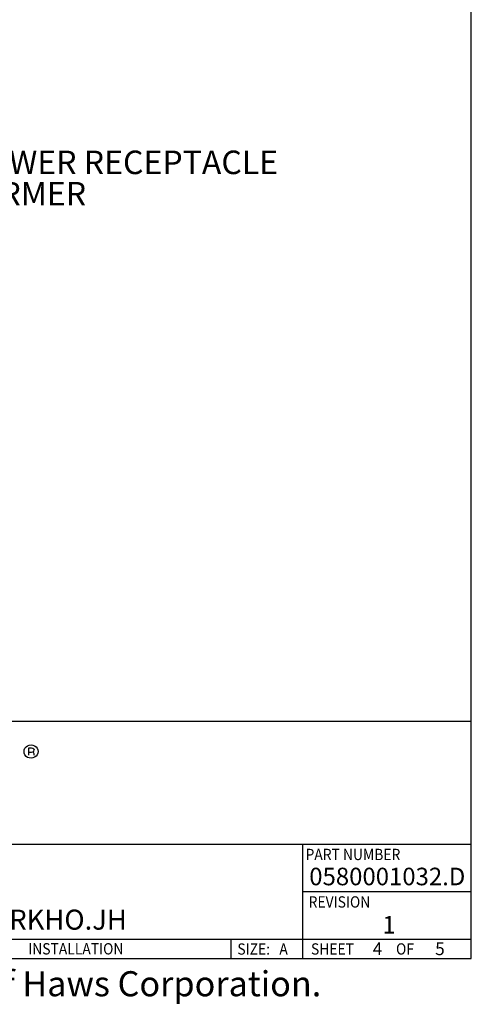
# Model space of a CAD drawing. Extents: x 0.3 to 20, y 0 to 7.8.
# Drawn here: x 8.7 to 10.5, y 0 to 3.9 of the extents above; entities that cross this region are included whole.
import ezdxf
from ezdxf.enums import TextEntityAlignment as Align

# ---------------------------------------------------------------- set-up
doc = ezdxf.new("R2010")
doc.units = 0
doc.header["$MEASUREMENT"] = 0
doc.layers.get('0').update_dxf_attribs({"color": 1, "linetype": 'CONTINUOUS'})
doc.layers.add('OBJECT', color=179, linetype='CONTINUOUS', lineweight=50)
doc.layers.add('TEXT', color=4, linetype='CONTINUOUS', lineweight=25)
for name, color, linetype in [('zBORDER', 8, 'CONTINUOUS'), ('zHAWS', 4, 'CONTINUOUS'), ('zTRADEMARK', 9, 'CONTINUOUS')]:
    doc.layers.add(name, color=color, linetype=linetype)
doc.styles.add('ARIAL', font='ARIAL.TTF')

# ---------------------------------------------------------------- blocks, each defined once
blk = doc.blocks.new('A SIZE_INST')
at = {"layer": 'zBORDER'}
for p, q in [((10.4563, 0.1725), (10.4563, 7.7875)), ((10.4563, 1.1181), (6.2643, 1.1181)), ((6.2643, 0.6294), (10.4563, 0.6294)), ((9.7825, 0.6294), (9.7825, 0.1725)), ((9.7825, 0.44), (10.4563, 0.44)), ((7.1687, 0.2506), (9.7825, 0.2506)), ((9.4968, 0.2506), (9.4968, 0.1725)), ((9.7825, 0.2506), (10.4563, 0.2506)), ((0.2638, 0.1725), (10.4563, 0.1725))]:
    blk.add_line(p, q, dxfattribs=at)
at = {"layer": 'zHAWS', "linetype": 'Continuous'}
for p, q in [((8.6805, 1.0167), (8.6864, 1.021)), ((8.6864, 1.021), (8.6931, 1.0236)), ((8.6931, 1.0236), (8.7006, 1.0245)), ((8.7006, 1.0245), (8.708, 1.0236)), ((8.708, 1.0236), (8.7147, 1.021)), ((8.7147, 1.021), (8.7206, 1.0167)), ((8.6728, 0.998), (8.6737, 1.0048)), ((8.6737, 0.9909), (8.6728, 0.998)), ((8.6737, 1.0048), (8.6763, 1.011)), ((8.6764, 0.9845), (8.6737, 0.9909)), ((8.6763, 1.011), (8.6805, 1.0167)), ((8.681, 0.9789), (8.6764, 0.9845)), ((8.6916, 0.983), (8.6916, 1.0127)), ((8.6916, 1.0127), (8.7019, 1.0127)), ((8.6916, 0.9956), (8.7019, 0.9956)), ((8.7019, 1.0127), (8.7082, 1.0117)), ((8.7019, 0.9956), (8.7082, 0.9966)), ((8.7082, 1.0117), (8.7121, 1.0086)), ((8.7082, 0.9966), (8.7121, 0.9998)), ((8.7082, 0.9966), (8.7096, 0.9951)), ((8.7096, 0.9951), (8.7109, 0.9926)), ((8.7109, 0.9926), (8.7117, 0.9897)), ((8.7117, 0.9897), (8.7119, 0.9881)), ((8.7119, 0.9881), (8.712, 0.9871)), ((8.712, 0.9871), (8.7121, 0.986)), ((8.7121, 1.0086), (8.7131, 1.0042)), ((8.7121, 0.9998), (8.7131, 1.0042)), ((8.7121, 0.986), (8.7135, 0.983)), ((8.7206, 1.0167), (8.7252, 1.011)), ((8.7252, 0.9846), (8.7206, 0.9793)), ((8.7252, 1.011), (8.7279, 1.0048)), ((8.7279, 0.9909), (8.7252, 0.9846)), ((8.7279, 1.0048), (8.7288, 0.998)), ((8.7288, 0.998), (8.7279, 0.9909)), ((8.6865, 0.9748), (8.681, 0.9789)), ((8.6931, 0.9723), (8.6865, 0.9748)), ((8.7006, 0.9715), (8.6931, 0.9723)), ((8.708, 0.9724), (8.7006, 0.9715)), ((8.7147, 0.975), (8.708, 0.9724)), ((8.7206, 0.9793), (8.7147, 0.975))]:
    blk.add_line(p, q, dxfattribs=at)
at = {"layer": 'zBORDER', "color": 4, "style": 'ARIAL', "width": 0.9}
for s, height, p in [('PART NUMBER', 0.045029, (9.7952, 0.5652)), ('SHEET', 0.04503, (9.8168, 0.1885)), ('OF', 0.04503, (10.156, 0.1885))]:
    blk.add_text(s, height=height, dxfattribs=at).set_placement(p)
for s, p in [('REVISION', (9.9304, 0.3759)), ('SIZE:   A', (9.6238, 0.1883))]:
    blk.add_text(s, height=0.04503, dxfattribs=at).set_placement(p, align=Align.CENTER)
at = {"layer": 'zBORDER', "color": 4, "style": 'ARIAL'}
for tag, height, p in [('#1', 0.045, (6.4193, 0.5197)), ('#2', 0.045, (6.8239, 0.5155)), ('REVNAME', 0.045, (7.0574, 0.5158)), ('PART#', 0.07, (10.1105, 0.4999)), ('MODEL(S)', 0.08, (8.4981, 0.4525)), ('NAME1', 0.045, (6.4588, 0.364)), ('NAME2', 0.045, (7.0567, 0.3632)), ('TITLE:', 0.08, (8.4959, 0.3278)), ('REV.', 0.07, (10.1282, 0.3073)), ('1', 0.0504, (10.0824, 0.2116)), ('X', 0.0504, (10.3312, 0.2116)), ('NAME3', 0.045, (6.4999, 0.2116))]:
    blk.add_attdef(tag, text='', height=height, dxfattribs=at).set_placement(p, align=Align.MIDDLE_CENTER)
at = {"layer": 'zBORDER', "color": 4, "style": 'ARIAL', "width": 0.9}
for tag, p in [('DATE2', (6.9573, 0.2116)), ('SC', (7.5641, 0.2116)), ('DWG.TYPE', (8.879, 0.2116))]:
    blk.add_attdef(tag, text='', height=0.045, dxfattribs=at).set_placement(p, align=Align.MIDDLE_CENTER)
at = {"layer": 'zBORDER', "color": 4, "style": 'ARIAL'}
blk.add_attdef('YR', (0.5148, 0.0298), '', height=0.1, dxfattribs=at)
at = {"layer": 'zTRADEMARK', "color": 4, "style": 'ARIAL'}
blk.add_text('HAWS   and other trademarks used in these materials are the exclusive property of Haws Corporation.', height=0.1, dxfattribs=at).set_placement((3.4399, 0.0223))
blk = doc.blocks.new('SW_NOTE_23')
at = {"layer": 'OBJECT', "color": 0, "char_height": 0.1875, "attachment_point": 2, "style": 'ARIAL'}
for s, insert in [('{SAME AS WALL MOUNT EXCEPT THAT POWER RECEPTACLE}', (3.7383, 0.2417)), ('{IS REQUIRED FOR TRANSFORMER}', (3.7074, -0.0083))]:
    blk.add_mtext(s, dxfattribs=dict(at, insert=insert))

msp = doc.modelspace()

# ---------------------------------------------------------------- block references
ref = msp.add_blockref('A SIZE_INST', (0, 0))
ref.add_attrib('REV.', '1', dxfattribs={"layer": 'zBORDER', "color": 4, "height": 0.07, "style": 'ARIAL'}).set_placement((10.1282, 0.3073), align=Align.MIDDLE_CENTER)
ref.add_attrib('PART#', ' 0580001032.D', dxfattribs={"layer": 'zBORDER', "color": 4, "height": 0.07, "style": 'ARIAL'}).set_placement((10.1105, 0.4999), align=Align.MIDDLE_CENTER)
ref.add_attrib('TITLE:', 'RKHO.120P & RKHO.JH', dxfattribs={"layer": 'zBORDER', "color": 4, "height": 0.08, "style": 'ARIAL'}).set_placement((8.4959, 0.3278), align=Align.MIDDLE_CENTER)
ref.add_attrib('1', '4', dxfattribs={"layer": 'zBORDER', "color": 4, "height": 0.0504, "style": 'ARIAL'}).set_placement((10.0824, 0.2116), align=Align.MIDDLE_CENTER)
ref.add_attrib('X', '5', dxfattribs={"layer": 'zBORDER', "color": 4, "height": 0.0504, "style": 'ARIAL'}).set_placement((10.3312, 0.2116), align=Align.MIDDLE_CENTER)
ref.add_attrib('DWG.TYPE', 'INSTALLATION', dxfattribs={"layer": 'zBORDER', "color": 4, "height": 0.045029, "style": 'ARIAL', "width": 0.9}).set_placement((8.879, 0.2116), align=Align.MIDDLE_CENTER)
at = {"layer": 'TEXT', "xscale": 0.5, "yscale": 0.5, "zscale": 0.5}
msp.add_blockref('SW_NOTE_23', (6.0748, 3.2729), dxfattribs=at)

doc.saveas('drawing.dxf')
